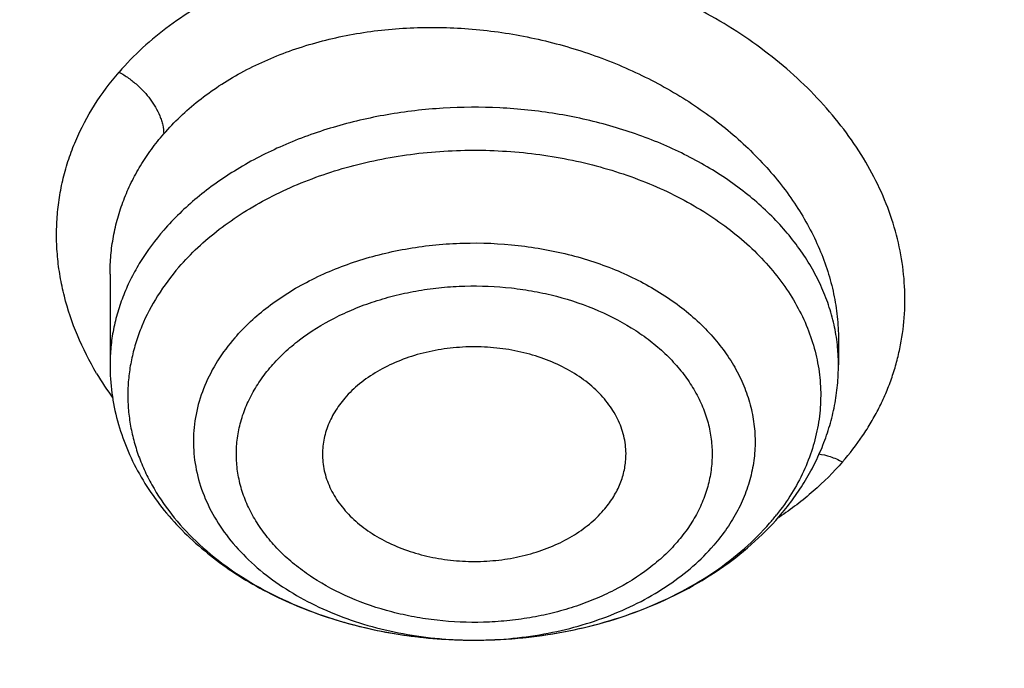
# Model space of a CAD drawing. Units: inches. Extents: x 7.7 to 14.2, y -2.5 to 21.1.
# Drawn here: x 10.1 to 10.3, y 16.2 to 16.3 of the extents above; entities that cross this region are included whole.
import ezdxf

# ---------------------------------------------------------------- set-up
doc = ezdxf.new("R2010")
doc.units = ezdxf.units.IN
doc.header["$LTSCALE"] = 1.21
doc.header["$MEASUREMENT"] = 0
doc.layers.get('0').update_dxf_attribs({"linetype": 'CONTINUOUS'})

msp = doc.modelspace()

# ---------------------------------------------------------------- linework, layer by layer
at = {"color": 7, "linetype": 'CONTINUOUS'}
for p, q in [((10.0947504616, 16.2738995721), (10.0947504616, 16.2562675307)), ((10.2364827358, 16.2612542285), (10.2364827451, 16.2562675307)), ((10.1651137952, 16.2026995587), (10.1652855299, 16.2026988075))]:
    msp.add_line(p, q, dxfattribs=at)
at = {"color": 9, "linetype": 'CONTINUOUS'}
msp.add_line((10.2249773818, 16.2266326452), (10.2248495497, 16.2265471187), dxfattribs=at)
for centre, radius, start, end in [((10.2007562524, 16.2562474583), 0.0357272513, 4.7176394005, 7.9140589616), ((10.2010027351, 16.2562670576), 0.0354799918, 0.0007639926, 4.7188330385), ((10.1486764104, 16.2881956923), 0.0657604764, 210.7256330102, 215.7685812944), ((10.1873912307, 16.2564092146), 0.047248452, 319.0743569398, 321.644447943), ((10.165616809, 16.2800059411), 0.0773076952, 269.62688992, 269.7543572785)]:
    msp.add_arc(centre, radius, start, end, dxfattribs=at)
at = {"color": 7, "linetype": 'CONTINUOUS'}
msp.add_arc((10.165616932, 16.2979712039), 0.0952729703, 269.8006991914, 270.3079107326, dxfattribs=at)
at = {"color": 9, "linetype": 'CONTINUOUS'}
for points, knots in [([(8.9376923585, 16.1303100267), (8.9376923468, 16.1457380797), (8.9384072758, 16.1766154424), (8.9416225624, 16.2228695104), (8.946977513, 16.2690248669), (8.9544662616, 16.3150304914), (8.9640805808, 16.3608372163), (8.9758099755, 16.4063956721), (8.9896417051, 16.4516568987), (9.0055606966, 16.4965722745), (9.0235496103, 16.5410936154), (9.0435889187, 16.5851731728), (9.0656569876, 16.628763746), (9.0897297706, 16.671818512), (9.115781755, 16.7142920669), (9.1533191468, 16.7703874865), (9.205148561, 16.8388335103), (9.2744064275, 16.9174553765), (9.350772901, 16.9926907855), (9.4339161833, 17.0642185454), (9.5234799821, 17.1317377744), (9.619080355, 17.1949633207), (9.7203086313, 17.2536280545), (9.8267323247, 17.3074840227), (9.9378971787, 17.3563031736), (10.0533287566, 17.3998787561), (10.1725345458, 17.438025905), (10.2950058927, 17.4705827661), (10.4202202127, 17.4974110311), (10.5476431618, 17.5183966986), (10.6767309318, 17.5334505552), (10.806932571, 17.5425085442), (10.937692343, 17.5455321841), (11.068452113, 17.5425085401), (11.1986537578, 17.5334505635), (11.3277415102, 17.5183966902), (11.4551645204, 17.497411032), (11.5803786358, 17.4705828086), (11.7028506273, 17.4380257131), (11.8220537405, 17.3998796435), (11.8996127634, 17.3706008213), (11.9376923427, 17.3550548981)], [0, 0, 0, 0, 0.012425403, 0.02486409, 0.0373292462, 0.0498338599, 0.0623906283, 0.0750118702, 0.0877094441, 0.1004946708, 0.1133782682, 0.1263702964, 0.1394801086, 0.1527163085, 0.1660867222, 0.1795983792, 0.2070645442, 0.2351599273, 0.2639113921, 0.2933331515, 0.3234273974, 0.3541850369, 0.3855865665, 0.4176029579, 0.4501965985, 0.4833222056, 0.5169277511, 0.5509553545, 0.5853421663, 0.6200212277, 0.6549223133, 0.6899727634, 0.7250982986, 0.7602238341, 0.795274284, 0.8301753696, 0.8648544312, 0.8992412441, 0.9332688484, 0.9668743127, 1, 1, 1, 1]), ([(9.9755989045, 14.8955000052), (9.9217722473, 14.9174746459), (9.8427996935, 14.9533775703), (9.741570524, 15.0073386413), (9.6690302698, 15.050108759), (9.5995428103, 15.0953445285), (9.5332726806, 15.1429391755), (9.4703802048, 15.1927785806), (9.4110168134, 15.2447437526), (9.3553258377, 15.2987105137), (9.303441901, 15.3545499248), (9.2554906991, 15.4121285184), (9.2115886973, 15.4713085764), (9.171842862, 15.5319483951), (9.1363503987, 15.5939025562), (9.1051984869, 15.6570221966), (9.0784640119, 15.7211552902), (9.0562132931, 15.7861469506), (9.0385018108, 15.8518397644), (9.0253739418, 15.9180741678), (9.0168627179, 15.9846888718), (9.0129896248, 16.0515213379), (9.0137644615, 16.118408296), (9.0191852662, 16.1851862907), (9.0292383328, 16.2516922363), (9.043898308, 16.3177639549), (9.0631283534, 16.3832406823), (9.0868803629, 16.4479635267), (9.1150952131, 16.5117758775), (9.1477030321, 16.5745237663), (9.1846234732, 16.6360561892), (9.2257659854, 16.6962254006), (9.2710300802, 16.7548871909), (9.3203055958, 16.8119011544), (9.3734729592, 16.867130961), (9.430403465, 16.9204446212), (9.4909595611, 16.971714757), (9.5549951511, 17.0208188739), (9.622355915, 17.0676396324), (9.6928796517, 17.1120651161), (9.7663966421, 17.1539890941), (9.8427300345, 17.1933112749), (9.9216962507, 17.2299375501), (10.0031054114, 17.2637802251), (10.0867617798, 17.2947582378), (10.1724642225, 17.3227973626), (10.2600066889, 17.3478303919), (10.3491787015, 17.3697973048), (10.4397658597, 17.3886454173), (10.5315503529, 17.4043295148), (10.6243114845, 17.4168119651), (10.7178262023, 17.4260628128), (10.8118696363, 17.4320598546), (10.9062156403, 17.4347886949), (11.0006373373, 17.4342427811), (11.0949076691, 17.4304234242), (11.1887999368, 17.4233397953), (11.2820883776, 17.4130088919), (11.3745485989, 17.3994555299), (11.4659585279, 17.3827121532), (11.5560974341, 17.3628192307), (11.6447520379, 17.3398233689), (11.7600682909, 17.3052866067), (11.844636524, 17.2746526036), (11.899785781, 17.2521380138)], [0, 0, 0, 0, 0.0335601108, 0.0500020739, 0.0662023026, 0.0821527023, 0.0978472191, 0.1132820348, 0.1284556985, 0.1433692643, 0.1580264138, 0.1724335595, 0.1865999237, 0.200537584, 0.2142614773, 0.2277893537, 0.2411416716, 0.2543414274, 0.2674139151, 0.2803864142, 0.2932878108, 0.3061481589, 0.3189981967, 0.3318688357, 0.3447906419, 0.3577933318, 0.3709053021, 0.3841532092, 0.3975616125, 0.4111526856, 0.4249459997, 0.4389583757, 0.4532038, 0.4676933957, 0.4824354415, 0.4974354296, 0.5126961532, 0.5282178171, 0.5439981653, 0.5600326195, 0.576314425, 0.5928348007, 0.6095830911, 0.6265469177, 0.6437123303, 0.6610639551, 0.6785851426, 0.6962581112, 0.7140640895, 0.7319834562, 0.7499958775, 0.7680804434, 0.7862158019, 0.8043802922, 0.8225520778, 0.8407092778, 0.8588300997, 0.8768929708, 0.8948766716, 0.9127604688, 0.930524253, 0.9481486625, 0.9656152681, 1, 1, 1, 1]), ([(9.6722182936, 15.9234209968), (9.6703022097, 15.9388477587), (9.6675926215, 15.9698240299), (9.6669415418, 16.0164506854), (9.6697115593, 16.0630404627), (9.675895195, 16.1094630996), (9.6854748652, 16.1555930379), (9.6984236165, 16.2013047284), (9.7147051566, 16.2464744321), (9.7342741254, 16.2909802102), (9.7570763282, 16.3347023401), (9.7830489865, 16.3775235639), (9.81212098, 16.4193293429), (9.8442130829, 16.4600080875), (9.879238195, 16.4994513823), (9.9171015732, 16.5375542101), (9.9577010697, 16.5742151795), (10.0009273811, 16.609336755), (10.0466643124, 16.6428254895), (10.0947890597, 16.6745922559), (10.1451725133, 16.7045524767), (10.1976795763, 16.7326263458), (10.2521695186, 16.7587390464), (10.3084962948, 16.7828209448), (10.3665090847, 16.8048078233), (10.4260520726, 16.8246409021), (10.4869671934, 16.8422676004), (10.5700961698, 16.8628386624), (10.6549677468, 16.8787032058), (10.7410231483, 16.889855624), (10.8281252462, 16.8978751606), (10.8938510943, 16.9002790383), (10.9376923427, 16.9002790383)], [0, 0, 0, 0, 0.0259908737, 0.051933759, 0.0778981978, 0.1039533291, 0.1301666083, 0.1566026023, 0.1833219084, 0.2103802341, 0.2378276582, 0.2657080811, 0.2940588574, 0.3229105959, 0.3522871047, 0.382205459, 0.4126761645, 0.4437033971, 0.4752852965, 0.5074142983, 0.5400774915, 0.5732569906, 0.6069303151, 0.6410707706, 0.6756478279, 0.7106274979, 0.7459727011, 0.7816436306, 0.8537789875, 0.8901662829, 0.9266998815, 1, 1, 1, 1]), ([(9.6739347246, 15.9096015364), (9.6720212382, 15.9250073747), (9.6693153222, 15.9559416324), (9.6686651215, 16.0025050477), (9.6714313779, 16.049031635), (9.6776066229, 16.0953913087), (9.6871732965, 16.1414586809), (9.7001044818, 16.1871083727), (9.7163639358, 16.232216813), (9.7359063599, 16.2766622281), (9.7586776329, 16.3203250581), (9.7846150614, 16.3630882039), (9.8136476218, 16.4048372822), (9.8456961955, 16.4454608549), (9.8806738005, 16.4848506533), (9.9184858222, 16.5229018029), (9.9590302514, 16.5595130497), (10.0021979329, 16.5945869905), (10.0478728293, 16.6280303049), (10.0959323033, 16.6597539868), (10.1462474201, 16.6896735732), (10.1986832663, 16.7177093664), (10.2530993026, 16.7437866511), (10.3093496815, 16.7678358878), (10.3672837875, 16.7897929461), (10.4267460162, 16.8095991259), (10.4875785169, 16.8272019176), (10.5705947444, 16.8477450796), (10.655351209, 16.8635881064), (10.7412898926, 16.8747253989), (10.8282738531, 16.8827340588), (10.8939105566, 16.8851346763), (10.9376923427, 16.8851346763)], [0, 0, 0, 0, 0.0259908739, 0.0519337594, 0.0778981984, 0.1039533297, 0.1301666089, 0.1566026027, 0.1833219087, 0.2103802342, 0.2378276581, 0.2657080808, 0.2940588569, 0.3229105952, 0.3522871038, 0.3822054578, 0.4126761632, 0.4437033957, 0.4752852949, 0.5074142966, 0.5400774897, 0.5732569888, 0.6069303133, 0.6410707689, 0.6756478262, 0.7106274964, 0.7459726997, 0.7816436294, 0.8537789866, 0.8901662822, 0.926699881, 1, 1, 1, 1]), ([(10.2946884293, 15.7305100995), (10.2906590367, 15.7378013767), (10.2830864793, 15.7525326231), (10.2731861471, 15.7751521478), (10.2648468052, 15.7980879005), (10.2580892323, 15.8212847703), (10.2529297273, 15.8446881746), (10.2493809477, 15.8682425629), (10.2474515967, 15.8918919992), (10.2471464327, 15.9155802161), (10.2484662228, 15.9392508231), (10.251407704, 15.9628474857), (10.2559636383, 15.9863141133), (10.262122862, 16.0095950294), (10.2698703504, 16.032635131), (10.279187296, 16.0553800308), (10.2900511957, 16.0777761822), (10.3024359085, 16.0997710087), (10.3163117797, 16.1213129966), (10.3316457313, 16.1423517895), (10.3484013508, 16.1628382801), (10.3665389773, 16.182724699), (10.3860157948, 16.2019647055), (10.4067858849, 16.2205134903), (10.4288004223, 16.2383278913), (10.4520075062, 16.255366318), (10.4763533208, 16.2715894803), (10.5104988709, 16.2922293941), (10.5464581306, 16.3109102206), (10.5839375949, 16.3275990343), (10.6229888977, 16.3431742081), (10.6531093428, 16.3532049952), (10.6735051057, 16.3591788063)], [0, 0, 0, 0, 0.0293860044, 0.0583846273, 0.0870429414, 0.1154129631, 0.1435510499, 0.1715171596, 0.1993739853, 0.2271859881, 0.255018362, 0.2829359671, 0.3110022781, 0.339278387, 0.3678220964, 0.3966871308, 0.4259224835, 0.4555719029, 0.4856735314, 0.5162596765, 0.5473567011, 0.5789850177, 0.6111591674, 0.6438879651, 0.6771747108, 0.7110174378, 0.7454091831, 0.7803382848, 0.8517247453, 0.888153553, 0.9250317936, 1, 1, 1, 1]), ([(10.2372639692, 16.2373808852), (10.2386681133, 16.2389908309), (10.2406190684, 16.2415234569), (10.2428865976, 16.2450921237), (10.2443892767, 16.247830173), (10.2456941153, 16.250638309), (10.246805625, 16.2535057577), (10.2477250879, 16.256424548), (10.2486898537, 16.260372847), (10.2494067255, 16.2654192329), (10.2494746279, 16.2715638653), (10.248745493, 16.2777388619), (10.2472218406, 16.2838823037), (10.2449135676, 16.2899312039), (10.2418532074, 16.2958280471), (10.2380770268, 16.3015195112), (10.2320653243, 16.3088588797), (10.2248439134, 16.3154744248), (10.2166875233, 16.3212272379), (10.2100181958, 16.3251615212), (10.2029410169, 16.3286218166), (10.1955188686, 16.3315723179), (10.1878225982, 16.333987368), (10.1799247864, 16.3358474685), (10.1718984606, 16.3371329808), (10.1638184317, 16.33782644), (10.1557615837, 16.3379210138), (10.1478049046, 16.3374134044), (10.1400246978, 16.3363086495), (10.1324959488, 16.3346146394), (10.1252900214, 16.332350815), (10.1184751488, 16.3295396647), (10.1121199904, 16.3262019363), (10.1062894873, 16.3223659451), (10.1010458306, 16.3180674657), (10.0979356313, 16.3148735383), (10.0965080511, 16.3132115966)], [0, 0, 0, 0, 0.0280150621, 0.0417899869, 0.0554248403, 0.068942213, 0.0823684836, 0.0957276031, 0.1090444147, 0.1356387386, 0.1623639846, 0.1894121291, 0.2169601844, 0.2451596324, 0.2741204141, 0.3039113523, 0.3345658688, 0.3983745666, 0.4315171843, 0.4653608022, 0.499803143, 0.5347285486, 0.5700048073, 0.6054910536, 0.6410424634, 0.6765105847, 0.7117476284, 0.7466105575, 0.7809664451, 0.8146954855, 0.8476997101, 0.8799015825, 0.9112428735, 0.9416960785, 0.971268216, 1, 1, 1, 1]), ([(10.1051932846, 16.3011786098), (10.1062093739, 16.3023514957), (10.1083827788, 16.3046234761), (10.1119867714, 16.3077458775), (10.1159447859, 16.3105993665), (10.1217192722, 16.314058417), (10.1296931646, 16.3175916034), (10.1400613945, 16.3204608168), (10.1510694935, 16.3219455944), (10.1624292897, 16.3220184254), (10.1738509295, 16.3206858494), (10.185045754, 16.3179883418), (10.1957337317, 16.3139974676), (10.2056487198, 16.30881444), (10.2145434624, 16.3025655737), (10.2221922577, 16.29540374), (10.2274237534, 16.2887361588), (10.2307689792, 16.2831246921), (10.2328268535, 16.2788550941), (10.2344457754, 16.2745060596), (10.235613588, 16.2701054442), (10.2363208198, 16.2656830493), (10.2364817234, 16.2627233244), (10.2364827161, 16.2612542274)], [0, 0, 0, 0, 0.0278085167, 0.0562409687, 0.0853396002, 0.1151320835, 0.1767448783, 0.2409441821, 0.3073009284, 0.3752188631, 0.4439916676, 0.5128624986, 0.5810762114, 0.6479286243, 0.7128144835, 0.7752768549, 0.8350608706, 0.8639633979, 0.8922196474, 0.9198764826, 0.9469998971, 0.9736736123, 1, 1, 1, 1]), ([(10.0921471412, 16.2545968533), (10.0907355494, 16.2569762041), (10.0882620822, 16.261849135), (10.0860946706, 16.2682775454), (10.0849948112, 16.2734553381), (10.0844870162, 16.2773232497), (10.0842937196, 16.2811856), (10.0844161238, 16.2850275557), (10.0848542236, 16.288834053), (10.0856066163, 16.2925901142), (10.0866710242, 16.2962811046), (10.0885082639, 16.3011156281), (10.0915850593, 16.3069452125), (10.0947574131, 16.3111913653), (10.0965080511, 16.3132115966)], [0, 0, 0, 0, 0.1316855063, 0.259166683, 0.3216402395, 0.3834174327, 0.4446524548, 0.5055129371, 0.5661759839, 0.6268239528, 0.6876406703, 0.7488066943, 0.8727581091, 1, 1, 1, 1]), ([(10.0965085204, 16.3132136219), (10.097148187, 16.3128628131), (10.0983602995, 16.3120971126), (10.0999840487, 16.3107962218), (10.1013786751, 16.3094225075), (10.1025832639, 16.3079739691), (10.1036224407, 16.306416221), (10.1043317055, 16.3050031675), (10.1047633021, 16.3038217709), (10.1050801453, 16.302657712), (10.1051932072, 16.3017635023), (10.1051928733, 16.3011787909)], [0, 0, 0, 0, 0.1416179024, 0.2775251312, 0.4031600564, 0.5209796344, 0.6426358273, 0.765925165, 0.8268237607, 0.8864973586, 1, 1, 1, 1]), ([(10.2361432269, 16.2611666574), (10.2359624719, 16.2624676494), (10.2354543057, 16.2650687655), (10.2342699841, 16.2688954398), (10.2326676267, 16.2726438708), (10.2306578254, 16.2762905233), (10.228253219, 16.2798137231), (10.2244915908, 16.2843784637), (10.2188459884, 16.2896546836), (10.2108961544, 16.2950771634), (10.2018680667, 16.299559608), (10.1919782813, 16.302998671), (10.1814613066, 16.3053158001), (10.1705672931, 16.3064571949), (10.1595554011, 16.3063962408), (10.1486878722, 16.3051343995), (10.1382229123, 16.302700927), (10.1284105768, 16.2991528114), (10.1208806947, 16.2952882973), (10.1154154607, 16.2917076569), (10.1104883532, 16.2879356179), (10.1071686964, 16.2847293115), (10.1051932846, 16.2824498969)], [0, 0, 0, 0, 0.0250011668, 0.0503293639, 0.0761119147, 0.1024588418, 0.1294600886, 0.157184007, 0.2149161657, 0.2758287082, 0.3397380116, 0.4062143038, 0.4746408768, 0.5442707048, 0.614281064, 0.6838258302, 0.7520875361, 0.8183298034, 0.8819521601, 0.9126642626, 0.9425874954, 1, 1, 1, 1]), ([(10.0947499747, 16.273925833), (10.094750759, 16.2751556835), (10.0948628315, 16.2776117203), (10.0953651801, 16.2812609435), (10.0962001902, 16.2848470181), (10.0973633891, 16.2883522082), (10.0988498476, 16.2917593274), (10.1006519781, 16.2950520356), (10.1027611634, 16.298213945), (10.1043521466, 16.3002087077), (10.1051928731, 16.3011787908)], [0, 0, 0, 0, 0.1237401469, 0.2469689721, 0.3701308041, 0.4936740377, 0.6180365867, 0.7436325656, 0.8708420011, 1, 1, 1, 1]), ([(10.1081429186, 16.2752662318), (10.109300047, 16.2766014346), (10.111804931, 16.2791910073), (10.1160005823, 16.2827359905), (10.1206597479, 16.2859764184), (10.1275184847, 16.2899007544), (10.1350358207, 16.2930268552), (10.1429944026, 16.2953403666), (10.1513653396, 16.2971281893), (10.1621468274, 16.2982588119), (10.1751398449, 16.2978462984), (10.1877855848, 16.2956876777), (10.1977685964, 16.292457885), (10.2051461511, 16.2890614914), (10.2102502716, 16.2861790861), (10.2149381314, 16.2829602134), (10.219166093, 16.2794340163), (10.2228941869, 16.2756325852), (10.2260868146, 16.2715904878), (10.2287128698, 16.2673446969), (10.2307460584, 16.262934505), (10.232165318, 16.2584014728), (10.232955415, 16.2537892452), (10.2331076286, 16.2491430779), (10.2326202345, 16.2445089917), (10.2314987242, 16.2399327494), (10.2297551385, 16.2354587677), (10.2274083927, 16.2311299736), (10.2254880792, 16.2284114404), (10.2244422895, 16.2270896775)], [0, 0, 0, 0, 0.0294712583, 0.059966503, 0.0914868736, 0.1239980393, 0.191642432, 0.2266147831, 0.2621596813, 0.3343067239, 0.4068153106, 0.4783363197, 0.5476154096, 0.5811078367, 0.6136824358, 0.6452699167, 0.6758331138, 0.7053713924, 0.7339244932, 0.761575213, 0.7884500782, 0.8147170319, 0.8405792856, 0.8662650516, 0.8920138731, 0.9180611431, 0.9446237599, 0.9718863355, 1, 1, 1, 1]), ([(10.1051932846, 16.2824498969), (10.1035378654, 16.2805397196), (10.1012863769, 16.2775128916), (10.0988566279, 16.2731943309), (10.0973683712, 16.2699078524), (10.0962030942, 16.2665559777), (10.0953664004, 16.2631542349), (10.0948626989, 16.2597194947), (10.0947504747, 16.2574158723), (10.0947504799, 16.2562675307)], [0, 0, 0, 0, 0.2633891569, 0.3908574105, 0.5158614645, 0.6387971722, 0.760120692, 0.8803408001, 1, 1, 1, 1]), ([(10.1190279431, 16.2615224732), (10.1209592724, 16.26375095), (10.1243001148, 16.2668287954), (10.1293257339, 16.2703013691), (10.1349779329, 16.2735068347), (10.1427956189, 16.2767111027), (10.1528990129, 16.2791631757), (10.1634787037, 16.2801879377), (10.1741365307, 16.2797478749), (10.1828234689, 16.2781608693), (10.1894492357, 16.2761713039), (10.1956366814, 16.2737838306), (10.2013736913, 16.2707488001), (10.206465797, 16.2670886405), (10.2098378558, 16.2641346725), (10.2127861686, 16.2609591278), (10.2152820298, 16.2575913953), (10.2173002186, 16.2540631948), (10.2188197999, 16.2504081516), (10.2198244032, 16.2466618342), (10.2203028254, 16.2428615108), (10.2202495798, 16.2390456502), (10.2196653007, 16.2352530668), (10.2185566265, 16.2315221127), (10.2169358217, 16.2278895382), (10.2148205035, 16.2243911298), (10.2131233749, 16.2222067137), (10.2122052321, 16.2211472749)], [0, 0, 0, 0, 0.0599840685, 0.0915728811, 0.1241645507, 0.1919902196, 0.2626412414, 0.334926486, 0.4074904367, 0.4789504182, 0.513885001, 0.5480836968, 0.6137642718, 0.6451473726, 0.6754882096, 0.7047961444, 0.7331233863, 0.7605673593, 0.7872706427, 0.8134174393, 0.8392257783, 0.8649354735, 0.8907927714, 0.9170344881, 0.9438720692, 0.9714834, 1, 1, 1, 1]), ([(10.1261489452, 16.2559906889), (10.1269487589, 16.2569227118), (10.1286906327, 16.258725445), (10.132654073, 16.2620583362), (10.1372242707, 16.264886058), (10.1422210363, 16.2671885808), (10.1462485044, 16.26867251), (10.1504602949, 16.269871093), (10.1548177213, 16.2707706701), (10.1592787951, 16.2713640093), (10.1653051232, 16.2717412636), (10.1713548839, 16.2714903385), (10.1772949001, 16.2706142478), (10.1830160251, 16.2693478034), (10.1897585587, 16.2670584614), (10.1959079662, 16.2638070885), (10.2002214827, 16.2607051287), (10.2030779416, 16.2582026069), (10.2055763215, 16.2555129361), (10.207690855, 16.2526599079), (10.209400112, 16.2496706942), (10.2106881225, 16.2465746156), (10.2115389172, 16.2434007292), (10.2119411766, 16.240180866), (10.2118943773, 16.2369484708), (10.2114014533, 16.2337356642), (10.2104674545, 16.2305741361), (10.2090996261, 16.2274950293), (10.2073086061, 16.2245301051), (10.2058670365, 16.2226810551), (10.2050842616, 16.2217867855)], [0, 0, 0, 0, 0.0294844225, 0.0600325169, 0.1241602748, 0.1576818453, 0.1920305057, 0.2270874453, 0.2627144818, 0.298752361, 0.33503306, 0.4075852441, 0.4435543393, 0.4790812294, 0.5481517441, 0.6138234688, 0.6452000075, 0.6755360408, 0.7048408396, 0.7331638626, 0.7606031671, 0.7873028216, 0.813445047, 0.8392482192, 0.8649541768, 0.8908062543, 0.9170386086, 0.9438637421, 0.9714684, 1, 1, 1, 1]), ([(10.1190279746, 16.2615224335), (10.1178013015, 16.2601069835), (10.1155923739, 16.2571560392), (10.1130741821, 16.2523432804), (10.111474336, 16.2473246232), (10.1108289244, 16.2421923382), (10.1111526744, 16.2370435521), (10.1124380836, 16.231976704), (10.1146562734, 16.2270854406), (10.1177612047, 16.2224556041), (10.121693261, 16.218164977), (10.1263811203, 16.2142840791), (10.1317426017, 16.2108763839), (10.1376847843, 16.207998006), (10.144106992, 16.2056964613), (10.1532192411, 16.2034338281), (10.1603442926, 16.2027309419), (10.1651133849, 16.2026998851)], [0, 0, 0, 0, 0.0588936914, 0.1153732582, 0.1700277158, 0.2236318678, 0.2770823503, 0.3312934983, 0.3870915149, 0.4451309365, 0.5058487366, 0.5694539818, 0.6359418074, 0.7051205011, 0.7766434778, 0.8500418889, 1, 1, 1, 1]), ([(10.2050842616, 16.2217867855), (10.2042844478, 16.2208547626), (10.202542574, 16.2190520293), (10.1985791338, 16.2157191381), (10.194008936, 16.2128914163), (10.1890121704, 16.2105888935), (10.1849847023, 16.2091049644), (10.1807729118, 16.2079063814), (10.1764154854, 16.2070068043), (10.1719544116, 16.206413465), (10.1659280835, 16.2060362108), (10.1598783228, 16.2062871359), (10.1539383067, 16.2071632266), (10.1482171816, 16.208429671), (10.141474648, 16.2107190129), (10.1353252405, 16.2139703858), (10.131011724, 16.2170723456), (10.1281552651, 16.2195748674), (10.1256568852, 16.2222645382), (10.1235423517, 16.2251175665), (10.1218330947, 16.2281067802), (10.1205450842, 16.2312028588), (10.1196942895, 16.2343767451), (10.1192920301, 16.2375966083), (10.1193388294, 16.2408290035), (10.1198317535, 16.2440418101), (10.1207657522, 16.2472033382), (10.1221335807, 16.2502824451), (10.1239246006, 16.2532473692), (10.1253661702, 16.2550964193), (10.1261489452, 16.2559906889)], [0, 0, 0, 0, 0.0294844225, 0.0600325169, 0.1241602748, 0.1576818453, 0.1920305057, 0.2270874453, 0.2627144818, 0.298752361, 0.33503306, 0.4075852441, 0.4435543393, 0.4790812294, 0.5481517441, 0.6138234688, 0.6452000075, 0.6755360408, 0.7048408396, 0.7331638626, 0.7606031671, 0.7873028216, 0.813445047, 0.8392482192, 0.8649541768, 0.8908062543, 0.9170386086, 0.9438637421, 0.9714684, 1, 1, 1, 1]), ([(10.2326509253, 16.238928802), (10.2334027124, 16.2388311762), (10.2349957699, 16.2384440829), (10.2364953759, 16.2377896643), (10.2372643936, 16.2373825659)], [0, 0, 0, 0, 0.4655988493, 1, 1, 1, 1]), ([(10.2372639692, 16.2373808852), (10.2355070947, 16.2353579636), (10.2316322294, 16.231492767), (10.2272813021, 16.2281778303), (10.2249773818, 16.2266326452)], [0, 0, 0, 0, 0.4913109179, 1, 1, 1, 1]), ([(10.1652853707, 16.2026989564), (10.1699317726, 16.2026790359), (10.1768843972, 16.2032729142), (10.185815312, 16.205321352), (10.192148469, 16.2074378709), (10.1980495782, 16.2101093551), (10.2034242158, 16.2132942566), (10.2081834328, 16.2169413244), (10.2109563638, 16.2197062045), (10.2122052636, 16.2211472873)], [0, 0, 0, 0, 0.2686794118, 0.4005199811, 0.5292765942, 0.6541180645, 0.7744039267, 0.8897309435, 1, 1, 1, 1])]:
    msp.add_open_spline(points, degree=3, knots=knots, dxfattribs=at)
at = {"color": 7, "linetype": 'CONTINUOUS'}
for points, knots in [([(9.0611783656, 16.1417834031), (9.0622266737, 16.1559081612), (9.0649637556, 16.1841520494), (9.0709730762, 16.2263576648), (9.0788842927, 16.2684062986), (9.0886890482, 16.3102538274), (9.1003772105, 16.3518577893), (9.1139367427, 16.3931755939), (9.1293535932, 16.434165116), (9.1466118156, 16.4747845605), (9.1656936982, 16.5149925654), (9.1865795131, 16.5547480399), (9.2092481607, 16.5940111086), (9.2419857361, 16.6459168583), (9.2873369767, 16.7093802723), (9.3377607526, 16.7699925461), (9.3812657993, 16.8170431857), (9.4156633836, 16.8517726781), (9.4516092101, 16.885707552), (9.5018274547, 16.9300918941), (9.5683347092, 16.9833714987), (9.6532561615, 17.0432347158), (9.7433915725, 17.0991437791), (9.8383724875, 17.1508717767), (9.9378138937, 17.1982112624), (10.0413121355, 17.2409713325), (10.1484473566, 17.2789796962), (10.2587849172, 17.3120830305), (10.3718772377, 17.3401476026), (10.4872654702, 17.3630601626), (10.6044814838, 17.3807279699), (10.7230496442, 17.3930796957), (10.8424888336, 17.4000653261), (10.9623143663, 17.4016565954), (11.0820399788, 17.3978471363), (11.201179824, 17.3886522399), (11.3192504218, 17.374109245), (11.4357727479, 17.3542768099), (11.5502737452, 17.3292353095), (11.6622897851, 17.299085509), (11.7713628689, 17.2639506904), (11.8423649384, 17.2370927207), (11.8772404983, 17.222854833)], [0, 0, 0, 0, 0.0123875253, 0.0248080213, 0.0372736279, 0.0497961673, 0.0623870718, 0.0750573146, 0.0878173449, 0.1006770302, 0.1136456111, 0.1267316583, 0.1399430425, 0.1532869126, 0.1803922149, 0.2080948197, 0.2221821199, 0.2364290395, 0.2508375014, 0.2654087213, 0.2950371926, 0.3253145849, 0.3562271386, 0.3877519066, 0.4198575624, 0.4525052571, 0.4856494243, 0.5192386207, 0.553216307, 0.5875216501, 0.6220902764, 0.6568550386, 0.6917467483, 0.7266949142, 0.7616284723, 0.7964764986, 0.8311689581, 0.8656374012, 0.899815742, 0.9336409628, 0.9670538029, 1, 1, 1, 1]), ([(12.7998970474, 16.0779727189), (12.7998970382, 16.099522765), (12.7983968383, 16.1426895272), (12.7916542688, 16.2072436581), (12.780435594, 16.2714852943), (12.764769066, 16.3352537826), (12.7446939965, 16.3983952025), (12.7202605224, 16.4607561737), (12.6915293584, 16.522186027), (12.6585715329, 16.5825366537), (12.6214681283, 16.6416629408), (12.5803100163, 16.6994230129), (12.5351976002, 16.755678506), (12.4862405602, 16.8102948241), (12.433557591, 16.8631413999), (12.3772761357, 16.9140919528), (12.3175321049, 16.9630247533), (12.2544695756, 17.009822887), (12.1882404765, 17.0543745134), (12.1190042494, 17.0965731272), (12.0469274891, 17.1363178085), (11.9721835659, 17.1735134645), (11.8949522248, 17.2080710642), (11.815419169, 17.2399078574), (11.7337756218, 17.2689475787), (11.6502178749, 17.2951206372), (11.5649468227, 17.3183642906), (11.4781674823, 17.3386228023), (11.3900885046, 17.3558475816), (11.3009216704, 17.369997305), (11.2108813853, 17.381038019), (11.1201841614, 17.3889432275), (11.0290480946, 17.3936939564), (10.9376923417, 17.3952788011), (10.8463365888, 17.3936939563), (10.7552005219, 17.3889432274), (10.6645032981, 17.3810380188), (10.5744630131, 17.3699973047), (10.485296179, 17.3558475813), (10.3972172013, 17.338622802), (10.3104378612, 17.3183642902), (10.225166809, 17.2951206368), (10.1416090623, 17.2689475782), (10.0599655153, 17.239907857), (9.9804324596, 17.2080710637), (9.9032011188, 17.1735134641), (9.8284571957, 17.1363178082), (9.7563804356, 17.0965731269), (9.6871442086, 17.0543745132), (9.6209151096, 17.0098228868), (9.5578525804, 16.9630247532), (9.4981085497, 16.9140919527), (9.4418270944, 16.8631413999), (9.3891441252, 16.8102948241), (9.3401870853, 16.755678506), (9.2950746692, 16.6994230129), (9.2539165572, 16.6416629408), (9.2168131526, 16.5825366537), (9.1838553271, 16.522186027), (9.1551241631, 16.4607561737), (9.1306906889, 16.3983952024), (9.1106156195, 16.3352537825), (9.0949490915, 16.2714852942), (9.0837304167, 16.2072436579), (9.0769878471, 16.1426895271), (9.0754876472, 16.0995227649), (9.0754876381, 16.0779727189)], [0, 0, 0, 0, 0.0128533043, 0.0257374611, 0.0386828098, 0.0517186741, 0.0648729145, 0.0781715266, 0.0916383003, 0.1052945625, 0.1191589827, 0.1332474401, 0.1475729677, 0.1621457383, 0.1769730905, 0.1920596073, 0.2074072075, 0.2230152575, 0.2388807139, 0.2549982574, 0.2713604375, 0.2879578348, 0.3047792026, 0.3218116189, 0.3390406454, 0.3564504675, 0.3740240396, 0.3917432377, 0.4095889921, 0.4275414257, 0.4455800017, 0.4636836472, 0.4818308898, 0.5000000002, 0.5181691107, 0.5363163533, 0.5544199986, 0.5724585747, 0.5904110084, 0.6082567625, 0.6259759608, 0.6435495328, 0.6609593548, 0.6781883815, 0.6952207977, 0.7120421653, 0.7286395627, 0.7450017427, 0.7611192861, 0.7769847426, 0.7925927925, 0.8079403927, 0.8230269095, 0.8378542617, 0.8524270323, 0.8667525599, 0.8808410173, 0.8947054375, 0.9083616997, 0.9218284734, 0.9351270855, 0.948281326, 0.9613171902, 0.9742625389, 0.9871466958, 1, 1, 1, 1]), ([(10.8400685692, 14.8120829214), (10.782179199, 14.8143461631), (10.6955632763, 14.820755636), (10.5810332101, 14.835355944), (10.4961315947, 14.8492627195), (10.4123027808, 14.8661090229), (10.3297475409, 14.8858543773), (10.2486667197, 14.9084509437), (10.1692567399, 14.9338441023), (10.0917101921, 14.9619724613), (10.0162150903, 14.9927680481), (9.9429544964, 15.0261564708), (9.8721060649, 15.0620571075), (9.8038416284, 15.1003833077), (9.738326793, 15.1410426062), (9.6757205537, 15.183936949), (9.6161749307, 15.2289629327), (9.559834626, 15.2760120491), (9.5068366993, 15.3249709371), (9.4573102642, 15.375721636), (9.4113762028, 15.4281418413), (9.3691468959, 15.4821051583), (9.3307259646, 15.5374813544), (9.2962080199, 15.5941366087), (9.2656784143, 15.6519337639), (9.2392129909, 15.7107325843), (9.2168778297, 15.7703900298), (9.1987289877, 15.8307605536), (9.184812244, 15.8916964377), (9.1751628634, 15.9530481726), (9.1698053886, 16.0146648849), (9.1687534803, 16.0763948091), (9.1720098235, 16.1380857925), (9.1795661082, 16.1995858159), (9.1914030879, 16.2607435092), (9.2074907088, 16.321408641), (9.2277882962, 16.3814325687), (9.2522447804, 16.4406686414), (9.2807989455, 16.4989725552), (9.3133796861, 16.5562026687), (9.3499062614, 16.6122202879), (9.3902885488, 16.6668899318), (9.4344272944, 16.7200795843), (9.4822143619, 16.7716609458), (9.5335329865, 16.8215096835), (9.5882580383, 16.8695056844), (9.6462562998, 16.91553331), (9.7073867608, 16.9594816516), (9.771500932, 17.0012447829), (9.8384431797, 17.0407220086), (9.9080510793, 17.0778181055), (9.9801557913, 17.112443555), (10.0545824511, 17.1445147631), (10.1311505931, 17.1739542737), (10.2096745276, 17.2006909513), (10.2899639835, 17.2246601968), (10.3718238099, 17.2458039692), (10.4550573018, 17.2640714671), (10.5678708014, 17.2845837784), (10.6822813754, 17.2990935066), (10.7976324724, 17.3075976183), (10.9136592155, 17.3120836322), (11.0008636118, 17.3108964817), (11.0588817435, 17.30807833)], [0, 0, 0, 0, 0.03620941, 0.0542254817, 0.0721522037, 0.0899689893, 0.1076559081, 0.1251938757, 0.1425647802, 0.1597516304, 0.1767387009, 0.1935116811, 0.2100578264, 0.2263661107, 0.2424273815, 0.2582345137, 0.2737825626, 0.2890689129, 0.3040934213, 0.3188585472, 0.3333694681, 0.3476341723, 0.3616635211, 0.3754712739, 0.3890740648, 0.4024913241, 0.4157451351, 0.4288600211, 0.4418626601, 0.4547815274, 0.4676464744, 0.4804882543, 0.4933380116, 0.5062267559, 0.5191848406, 0.5322414692, 0.5454242461, 0.5587587866, 0.5722683966, 0.585973824, 0.5998930818, 0.6140413389, 0.6284308714, 0.6430710646, 0.6579684582, 0.6731268257, 0.688547279, 0.7042283923, 0.72016634, 0.7363550428, 0.7527863186, 0.7694500371, 0.7863342737, 0.8034254633, 0.8207085524, 0.8381671494, 0.8557836716, 0.8735394904, 0.8914150745, 0.9274380903, 0.9455488483, 0.9636950001, 1, 1, 1, 1]), ([(9.1858610378, 16.1743020485), (9.188234791, 16.1934132652), (9.1942506099, 16.2316096198), (9.2069941319, 16.288404956), (9.223453396, 16.34472842), (9.2435931018, 16.4004563997), (9.2673705829, 16.4554705101), (9.2947352458, 16.5096526221), (9.3256288329, 16.5628865416), (9.3599854332, 16.6150578436), (9.397731794, 16.6660543947), (9.4387867888, 16.7157659924), (9.4830641555, 16.7640869033), (9.5467816301, 16.8270271637), (9.6161343789, 16.8862108823), (9.6903805806, 16.9414111247), (9.7492086308, 16.9812765912), (9.8105894402, 17.0191752163), (9.8743936295, 17.055027252), (9.9404833255, 17.0887546561), (10.0087166214, 17.1202847337), (10.078946762, 17.1495493471), (10.1510227318, 17.1764853128), (10.2247896638, 17.2010345012), (10.3000885679, 17.2231438384), (10.3767590495, 17.2427659463), (10.4808956957, 17.2656218895), (10.5867623194, 17.2832394414), (10.6938072706, 17.2956141471), (10.8018994369, 17.3045010431), (10.9376922206, 17.3089430707), (11.0734850057, 17.3045010563), (11.1815771759, 17.2956141707), (11.2886221344, 17.2832394748), (11.3944887661, 17.265621932), (11.49862542, 17.2427659976), (11.5752959064, 17.2231438964), (11.6505948157, 17.2010345656), (11.7243617546, 17.1764853831), (11.7964377337, 17.149549422), (11.8666678836, 17.1202848128), (11.9349011859, 17.0887547405), (12.0009908848, 17.0550273435), (12.0647950751, 17.0191753163), (12.1261758868, 16.9812766997), (12.1850039416, 16.9414112405), (12.2592501543, 16.8862110045), (12.3286029168, 16.8270272899), (12.3923204064, 16.7640870316), (12.4365977845, 16.7157661212), (12.4776527901, 16.666054524), (12.5153991611, 16.6150579739), (12.549755771, 16.5628866732), (12.5806493678, 16.5096527545), (12.6080140407, 16.4554706419), (12.6317915323, 16.4004565292), (12.6519312474, 16.3447285482), (12.6683905199, 16.2884050853), (12.6811340501, 16.2316097533), (12.6871498738, 16.1934134015), (12.6895236305, 16.1743021863)], [0, 0, 0, 0, 0.0127560937, 0.0255910023, 0.0385302051, 0.0515976668, 0.0648155499, 0.0782039762, 0.0917808513, 0.1055617413, 0.1195598006, 0.1337857455, 0.1482478641, 0.1629520579, 0.1930905722, 0.2085336531, 0.224220147, 0.2401453351, 0.2563027091, 0.2726840942, 0.2892797691, 0.3060785891, 0.3230681056, 0.340234682, 0.3575636104, 0.3750392259, 0.3926450184, 0.4281725002, 0.4460629544, 0.4640112719, 0.4999999883, 0.535988705, 0.5539370231, 0.5718274784, 0.6073549625, 0.6249607559, 0.642436372, 0.6597653009, 0.6769318783, 0.6939213964, 0.7107202185, 0.7273158943, 0.7436972788, 0.7598546521, 0.7757798393, 0.7914663331, 0.8069094148, 0.8370479317, 0.8517521273, 0.8662142476, 0.8804401939, 0.8944382544, 0.9082191452, 0.9217960211, 0.9351844486, 0.948402333, 0.9614697964, 0.9744089991, 0.9872439069, 1, 1, 1, 1]), ([(10.2262118349, 17.2008698256), (10.1707427947, 17.1832165232), (10.089072765, 17.1535257004), (9.9838383805, 17.107315094), (9.9081055856, 17.069969987), (9.8352894362, 17.0298269932), (9.7655932051, 16.9869979158), (9.699214808, 16.9416032447), (9.6363433772, 16.893771568), (9.5867888239, 16.8517955321), (9.5490983164, 16.8171180802), (9.5130663183, 16.7820731219), (9.4704951034, 16.7370226029), (9.4233277987, 16.6808462607), (9.3804515582, 16.6229641765), (9.3419906108, 16.56354034), (9.3080558141, 16.502742209), (9.2787458212, 16.4407418778), (9.2541462997, 16.3777153144), (9.2343296431, 16.3138420577), (9.2193545445, 16.2493047271), (9.209265596, 16.1842884871), (9.2040929763, 16.1189804219), (9.2038522233, 16.0535687695), (9.2085440061, 15.988242376), (9.2181544566, 15.9231890772), (9.2326540219, 15.8585980427), (9.2487332611, 15.8054528249), (9.2639554183, 15.763388594), (9.2765927247, 15.7319759177), (9.2904086079, 15.7008131803), (9.3104632988, 15.6594700082), (9.3384783364, 15.6085020754), (9.3700289136, 15.5590780558), (9.3974428909, 15.5203065343), (9.4265651201, 15.4817230616), (9.4498354446, 15.4536769244), (9.4659477779, 15.4353715801)], [0, 0, 0, 0, 0.0748591305, 0.1115782729, 0.1477717874, 0.1834104468, 0.218470082, 0.2529320423, 0.28678365, 0.3200186416, 0.3364063539, 0.3526407246, 0.3846514187, 0.4160691971, 0.4469171963, 0.4772264963, 0.5070361289, 0.5363929207, 0.5653511419, 0.5939719344, 0.6223225101, 0.6504751177, 0.6785057994, 0.7064929785, 0.7345159367, 0.7626532496, 0.7909812561, 0.8195726327, 0.8339907494, 0.848499629, 0.8631067924, 0.8778193429, 0.9075826027, 0.9378413003, 0.9531710764, 0.9686389644, 1, 1, 1, 1]), ([(9.8072184771, 15.5804034645), (9.794138444, 15.5974354518), (9.7694798194, 15.6321149582), (9.7422524768, 15.6775036437), (9.7230320075, 15.7144830726), (9.7099536325, 15.7424004049), (9.6981579883, 15.7706027446), (9.6876572104, 15.7990609706), (9.678462581, 15.8277452403), (9.6705838127, 15.8566255324), (9.6640292136, 15.8856715599), (9.6588058539, 15.9148528861), (9.6549192543, 15.9441388728), (9.6523735009, 15.9734987658), (9.6511714156, 16.0029017324), (9.6513142205, 16.0323168701), (9.6528017212, 16.0617132748), (9.6556324383, 16.0910600531), (9.6598032775, 16.120326382), (9.665309768, 16.1494815427), (9.6721461518, 16.1784949231), (9.6803050671, 16.2073361069), (9.6897778628, 16.2359749181), (9.7005544998, 16.2643812097), (9.7126237992, 16.2925257908), (9.7305031475, 16.3298324224), (9.7560858628, 16.3756952848), (9.7915718959, 16.4289401889), (9.8318400093, 16.4804404161), (9.8767180026, 16.5299804885), (9.926016759, 16.5773570946), (9.979529092, 16.6223750056), (10.0370310697, 16.6648489173), (10.0982825327, 16.70460391), (10.1630280652, 16.741476178), (10.2309979949, 16.7753135617), (10.3019093395, 16.805976329), (10.3754669614, 16.8333377918), (10.4513646886, 16.8572847121), (10.5292869564, 16.8777179421), (10.6089083901, 16.8945527967), (10.6899016661, 16.9077198093), (10.7994276531, 16.9203310141), (10.8823588925, 16.9241098597), (10.9376923427, 16.9241098584)], [0, 0, 0, 0, 0.0291931566, 0.0577823668, 0.0718718271, 0.085834097, 0.0996787464, 0.113416092, 0.12705714, 0.140613541, 0.1540975235, 0.1675218137, 0.1808995619, 0.1942442517, 0.2075696035, 0.2208894789, 0.2342177803, 0.2475683486, 0.2609548613, 0.274390738, 0.2878890481, 0.3014624179, 0.315122957, 0.3288821881, 0.3427509733, 0.3567394722, 0.3851067017, 0.4140556305, 0.4436386567, 0.4738946588, 0.50484912, 0.5365145749, 0.56889127, 0.6019679412, 0.6357227, 0.6701239707, 0.7051314226, 0.7406969131, 0.7767654318, 0.813276007, 0.8501625962, 0.8873549761, 0.9247796196, 1, 1, 1, 1]), ([(10.9376923427, 15.0905983921), (10.8964294961, 15.0905983921), (10.8345657146, 15.0927419261), (10.752530269, 15.0998923447), (10.6713794938, 15.1098429485), (10.5912306468, 15.1240038067), (10.5125512936, 15.1423714108), (10.4358735166, 15.1632726357), (10.361148784, 15.1881971137), (10.2888799462, 15.2171261341), (10.2195699554, 15.2481391347), (10.1531221506, 15.2828843366), (10.0900958624, 15.3212980824), (10.0452062788, 15.3514947833), (10.0024639335, 15.383213518), (9.961970541, 15.4163792474), (9.9238240843, 15.4509125292), (9.8881165943, 15.4867309094), (9.854934472, 15.5237487843), (9.8243581607, 15.5618776607), (9.7964619999, 15.601026311), (9.77131404, 15.6411009545), (9.7489758711, 15.6820054316), (9.7295024481, 15.7236413833), (9.712941914, 15.7659084402), (9.6993354208, 15.8087044266), (9.6887169514, 15.8519255881), (9.6811131498, 15.8954668493), (9.6765431707, 15.9392221033), (9.6750185586, 15.9830845345), (9.6765431707, 16.0269469657), (9.6811131498, 16.0707022197), (9.6887169514, 16.1142434809), (9.6993354208, 16.1574646424), (9.712941914, 16.2002606288), (9.7295024481, 16.2425276857), (9.7489758711, 16.2841636374), (9.77131404, 16.3250681145), (9.7964619999, 16.365142758), (9.8243581607, 16.4042914083), (9.854934472, 16.4424202847), (9.8881165943, 16.4794381596), (9.9238240843, 16.5152565399), (9.961970541, 16.5497898216), (10.0024639335, 16.582955551), (10.0452062788, 16.6146742857), (10.0900958624, 16.6448709866), (10.1531221506, 16.6832847324), (10.2195699554, 16.7180299343), (10.2888799462, 16.7490429349), (10.361148784, 16.7779719553), (10.4358735166, 16.8028964333), (10.5125512936, 16.8237976582), (10.5912306468, 16.8421652623), (10.6713794938, 16.8563261206), (10.752530269, 16.8662767243), (10.8345657146, 16.8734271429), (10.8964294961, 16.8755706769), (10.9376923427, 16.8755706769)], [0, 0, 0, 0, 0.0363126811, 0.0544172199, 0.0724566954, 0.1082509385, 0.1259710178, 0.1435454649, 0.1781797149, 0.1952129789, 0.212035182, 0.2449890625, 0.2611074065, 0.2769736524, 0.2925824796, 0.3079308421, 0.3230181096, 0.3378461996, 0.3524196937, 0.3667459341, 0.380835092, 0.3947002004, 0.4083571423, 0.4218245858, 0.4351238585, 0.4482787538, 0.4613152666, 0.4742612582, 0.4871460565, 0.5, 0.5128539435, 0.5257387418, 0.5386847334, 0.5517212462, 0.5648761415, 0.5781754142, 0.5916428577, 0.6052997996, 0.619164908, 0.6332540659, 0.6475803063, 0.6621538004, 0.6769818904, 0.6920691579, 0.7074175204, 0.7230263476, 0.7388925935, 0.7550109375, 0.787964818, 0.8047870211, 0.8218202851, 0.8564545351, 0.8740289822, 0.8917490615, 0.9275433046, 0.9455827801, 0.9636873189, 1, 1, 1, 1]), ([(10.9376923427, 15.1426514491), (10.9184999409, 15.1426514491), (10.8801345049, 15.1432894859), (10.8227167545, 15.146292151), (10.7655748043, 15.1512708734), (10.7088468963, 15.1582270379), (10.6526692169, 15.1671418591), (10.5971772246, 15.1779938564), (10.5425028224, 15.1907576021), (10.4712281992, 15.2101860504), (10.4017677337, 15.2333546259), (10.334590579, 15.260245494), (10.2701637356, 15.2890735348), (10.2083974461, 15.3213708228), (10.1498116099, 15.3570781905), (10.1080846758, 15.38514743), (10.0683536988, 15.4146314698), (10.0307132264, 15.4454605574), (9.9952543388, 15.4775608468), (9.9620625837, 15.5108556941), (9.9312182732, 15.5452655267), (9.9027961838, 15.5807080856), (9.8768654182, 15.617098571), (9.8534892311, 15.6543498096), (9.8327248736, 15.6923724166), (9.8146234299, 15.7310749625), (9.79922965, 15.7703641498), (9.7865817869, 15.8101450017), (9.77671143, 15.8503210729), (9.7696433456, 15.8907946916), (9.765395339, 15.931467227), (9.7639781418, 15.972239388), (9.7653953391, 16.013011549), (9.7696433458, 16.0536840844), (9.7767114304, 16.094157703), (9.7865817873, 16.1343337742), (9.7992296505, 16.1741146259), (9.8146234304, 16.2134038131), (9.8327248742, 16.2521063589), (9.8534892316, 16.2901289658), (9.8768654188, 16.3273802043), (9.9027961844, 16.3637706896), (9.9312182738, 16.3992132484), (9.9620625842, 16.4336230808), (9.9952543392, 16.466917928), (10.0307132267, 16.4990182172), (10.068353699, 16.5298473047), (10.1080846759, 16.5593313445), (10.1498116099, 16.5874005839), (10.208397446, 16.6231079515), (10.2701637353, 16.6554052394), (10.3345905786, 16.6842332802), (10.4017677332, 16.7111241484), (10.4712281986, 16.7342927238), (10.5425028217, 16.7537211722), (10.5971772239, 16.7664849179), (10.6526692163, 16.7773369151), (10.7088468957, 16.7862517365), (10.7655748038, 16.7932079007), (10.8227167541, 16.7981866237), (10.8801345048, 16.8011892882), (10.9184999409, 16.8018273253), (10.9376923427, 16.8018273253)], [0, 0, 0, 0, 0.0181696946, 0.0363174561, 0.0544215843, 0.0724606487, 0.0904135719, 0.108259809, 0.1259794852, 0.1435535347, 0.1781869986, 0.1952198764, 0.2120416994, 0.2449948303, 0.2611128105, 0.2769786956, 0.2925871679, 0.3079351841, 0.3230221095, 0.3378498622, 0.3524230277, 0.3667489442, 0.3808377819, 0.3947025778, 0.4083592118, 0.4218263497, 0.4351253223, 0.4482799218, 0.4613161393, 0.4742618386, 0.4871463474, 0.5000000004, 0.512853653, 0.5257381618, 0.5386838613, 0.5517200786, 0.564874678, 0.5781736508, 0.5916407886, 0.6052974225, 0.6191622184, 0.6332510562, 0.6475769725, 0.662150138, 0.6769778907, 0.692064816, 0.7074128322, 0.7230213045, 0.7388871895, 0.7550051696, 0.7879583005, 0.8047801234, 0.8218130012, 0.8564464651, 0.8740205146, 0.8917401908, 0.9095864279, 0.9275393512, 0.9455784155, 0.9636825438, 0.9818303054, 1, 1, 1, 1]), ([(10.4932371752, 16.7309718176), (10.4670996539, 16.7233163148), (10.4156613255, 16.7066813997), (10.3407521864, 16.6775722055), (10.2690615862, 16.6446454096), (10.2009793518, 16.6080778807), (10.1368723921, 16.5680645202), (10.0770874218, 16.5248185921), (10.0219483825, 16.478570519), (9.9717544941, 16.4295653203), (9.9267818864, 16.378067086), (9.8936570371, 16.3330220776), (9.870073852, 16.2960376127), (9.8539376524, 16.268022959), (9.8392706949, 16.2396060764), (9.826092637, 16.2108249528), (9.8144217073, 16.1817187596), (9.8042740075, 16.1523269565), (9.7956635812, 16.1226895065), (9.7886022965, 16.0928467334), (9.7830999544, 16.0628393735), (9.7791642559, 16.0327080536), (9.7768006654, 16.0024949862), (9.7762750166, 15.9823187313), (9.7762750312, 15.9722393872)], [0, 0, 0, 0, 0.0730742245, 0.1449563293, 0.2155070811, 0.284607909, 0.3521652688, 0.4181137359, 0.4824190807, 0.5450813986, 0.6061377535, 0.6656643703, 0.6948961279, 0.7237926059, 0.7523746826, 0.7806656656, 0.8086911829, 0.8364790524, 0.8640591257, 0.8914630691, 0.9187241163, 0.9458768043, 0.9729566879, 1, 1, 1, 1]), ([(10.4932371752, 16.7261838424), (10.480117235, 16.7223411009), (10.4540830121, 16.7143159801), (10.4155456501, 16.7012260561), (10.3777136278, 16.6871440836), (10.3285213184, 16.6671633588), (10.2690609001, 16.6398539689), (10.2009795322, 16.6032867598), (10.1368723458, 16.5632733162), (10.0770874338, 16.5200274097), (10.0219483795, 16.473779331), (9.9717544949, 16.4247741338), (9.9267818862, 16.3732758991), (9.8936570371, 16.3282308907), (9.870073852, 16.2912464259), (9.8539376525, 16.2632317722), (9.839270695, 16.2348148895), (9.826092637, 16.2060337659), (9.8144217073, 16.1769275728), (9.8042740075, 16.1475357696), (9.7956635812, 16.1178983197), (9.7886022965, 16.0880555465), (9.7830999544, 16.0580481866), (9.7791642559, 16.0279168667), (9.7768006654, 15.9977037994), (9.7762750166, 15.9775275444), (9.7762750312, 15.9674482003)], [0, 0, 0, 0, 0.036679608, 0.0730814639, 0.1091836325, 0.1449700723, 0.2155196938, 0.2846194143, 0.3521756874, 0.4181230938, 0.4824274045, 0.5450887146, 0.6061440876, 0.665669747, 0.6949010346, 0.7237970479, 0.7523786649, 0.7806691929, 0.8086942595, 0.8364816822, 0.8640613119, 0.8914648146, 0.9187254234, 0.9458776747, 0.9729571228, 1, 1, 1, 1]), ([(10.3793681838, 15.6011282528), (10.3705147225, 15.6087276647), (10.3534208695, 15.6242853797), (10.3295025142, 15.6488926383), (10.3076498836, 15.6744496325), (10.2879393142, 15.7008692868), (10.2704386559, 15.7280627142), (10.2552088832, 15.7559378543), (10.242303363, 15.7844000954), (10.2317677127, 15.813352398), (10.2236394847, 15.8426955872), (10.2179478881, 15.8723286653), (10.2147135178, 15.9021492037), (10.2139481351, 15.9320538053), (10.2156545297, 15.961938626), (10.2198264856, 15.9916999278), (10.2264488562, 16.0212346235), (10.2354977371, 16.0504407787), (10.2469407085, 16.0792180477), (10.2607371141, 16.1074680355), (10.2768383483, 16.1350945942), (10.295188134, 16.1620040727), (10.3157227831, 16.1881055375), (10.3383714423, 16.2133109843), (10.3630563332, 16.23753555), (10.3896929908, 16.260697731), (10.4181905285, 16.2827196142), (10.4484518637, 16.3035270896), (10.4803741859, 16.3230501562), (10.5138485972, 16.3412228784), (10.5487630478, 16.3579846411), (10.5973949572, 16.3785111608), (10.6351925731, 16.3914073419), (10.6608677499, 16.3989274271)], [0, 0, 0, 0, 0.0326290936, 0.0645927058, 0.0959069063, 0.1265978934, 0.156702225, 0.1862668421, 0.2153488329, 0.2440148863, 0.2723403979, 0.3004082118, 0.3283070113, 0.3561294084, 0.383969818, 0.4119222282, 0.4400779962, 0.4685237922, 0.4973397951, 0.5265982137, 0.5563621668, 0.5866849251, 0.6176094883, 0.649168454, 0.6813841269, 0.7142688145, 0.7478252615, 0.7820471822, 0.8169198528, 0.8524207509, 0.888520184, 0.925182013, 1, 1, 1, 1]), ([(10.1081429186, 16.2752662318), (10.1066284202, 16.273518662), (10.1039015891, 16.2698759285), (10.1012887926, 16.2648783357), (10.0997873895, 16.2607735174), (10.0989579147, 16.2576734575), (10.098420147, 16.2545409069), (10.0981763869, 16.2513896561), (10.0982278996, 16.2482338107), (10.0985744518, 16.2450874888), (10.0992143174, 16.241964709), (10.1001445354, 16.2388793958), (10.1013609039, 16.2358450208), (10.1033757773, 16.231846324), (10.1066092337, 16.2270341904), (10.1114706219, 16.2217408289), (10.1172656452, 16.2169532743), (10.1238920329, 16.212751418), (10.1312349009, 16.2092041255), (10.1391695986, 16.2063701691), (10.1504254005, 16.2035884605), (10.1592248754, 16.2027306564), (10.1651137952, 16.202699562)], [0, 0, 0, 0, 0.0588661128, 0.1153178309, 0.1428414336, 0.1699989083, 0.1968932173, 0.2236347884, 0.2503385117, 0.2771204779, 0.3040944001, 0.3313683482, 0.3590416998, 0.3872027916, 0.4452317577, 0.5059422019, 0.5695418331, 0.6360243153, 0.7051961713, 0.776709067, 0.8500925178, 1, 1, 1, 1]), ([(10.1951261499, 16.2381596217), (10.1951543281, 16.2387300714), (10.1951443989, 16.2398775728), (10.1949292965, 16.2415915164), (10.1945156375, 16.2432869311), (10.1936954452, 16.2455294119), (10.192166995, 16.2482396323), (10.189643584, 16.2511858084), (10.1864838693, 16.2537929233), (10.1827742726, 16.2559958484), (10.1786130519, 16.2577404544), (10.1741097511, 16.2589827919), (10.1693827705, 16.2596912732), (10.1645565628, 16.2598476314), (10.159758293, 16.2594478568), (10.1551143223, 16.2585022469), (10.1507469455, 16.2570351317), (10.1467706975, 16.2550832001), (10.1432915069, 16.2526968344), (10.1413083407, 16.2507997745), (10.1404402206, 16.2497980564)], [0, 0, 0, 0, 0.0250384853, 0.0501734272, 0.0755682512, 0.1013748427, 0.1546671269, 0.2109199073, 0.270516749, 0.3334527829, 0.3993924386, 0.4677436375, 0.5377267913, 0.6084475741, 0.6789599567, 0.7483323513, 0.8157129475, 0.8803952202, 0.9418892797, 1, 1, 1, 1]), ([(10.0947504616, 16.2562675307), (10.0947504616, 16.2544318964), (10.0949965494, 16.2507495796), (10.0960947632, 16.2453117381), (10.0978982635, 16.2400244814), (10.1003710615, 16.2349520776), (10.1034699204, 16.2301456431), (10.1071481796, 16.2256459975), (10.1113584002, 16.2214852069), (10.1160531288, 16.2176893619), (10.1211855692, 16.2142802183), (10.1286114167, 16.2102417688), (10.1366599218, 16.2071023346), (10.1451054662, 16.2048709055), (10.1538849374, 16.2032341358), (10.1606182556, 16.2027232574), (10.1651137599, 16.2026995659)], [0, 0, 0, 0, 0.0563344472, 0.1128651417, 0.1697890839, 0.227308136, 0.2856190244, 0.3449030151, 0.4053127709, 0.4669589759, 0.5298993624, 0.5941353982, 0.7261120753, 0.79368782, 0.8620339202, 1, 1, 1, 1]), ([(10.2248949873, 16.226713673), (10.2258074927, 16.227766607), (10.2275417131, 16.2299309206), (10.2298584615, 16.2333579008), (10.2318570468, 16.2369307298), (10.2335204152, 16.2406317858), (10.2348330237, 16.2444408551), (10.2357812064, 16.2483344424), (10.2363547773, 16.2522858548), (10.2364827451, 16.2549416362), (10.2364827451, 16.2562675307)], [0, 0, 0, 0, 0.1288993235, 0.2562585297, 0.3822698721, 0.507157835, 0.6311470157, 0.7544705317, 0.8773382223, 1, 1, 1, 1]), ([(10.1404402206, 16.2497980564), (10.1397077949, 16.2489529153), (10.1384030618, 16.2471828595), (10.137204827, 16.2447359328), (10.136565932, 16.2427288453), (10.1362463299, 16.2412148169), (10.1360842634, 16.2396882517), (10.1360819794, 16.2386675655), (10.1361070708, 16.238159622)], [0, 0, 0, 0, 0.263752083, 0.5157713497, 0.6385564478, 0.7597887262, 0.8800605487, 1, 1, 1, 1]), ([(10.1361070708, 16.238159622), (10.136134577, 16.2376027939), (10.1362534049, 16.2364862696), (10.1366195168, 16.2348322382), (10.1371716024, 16.2332046349), (10.1381611532, 16.2310600658), (10.1398644303, 16.2284919066), (10.1425334903, 16.2257266781), (10.1457814054, 16.2233025), (10.1495248596, 16.2212771711), (10.1536701185, 16.2196982034), (10.1581137186, 16.2186035792), (10.1627448059, 16.2180198586), (10.1674476693, 16.2179613284), (10.1721047623, 16.2184293705), (10.1765997425, 16.2194125791), (10.1808203236, 16.220886958), (10.1846614946, 16.222817442), (10.1880261431, 16.2251567212), (10.189948555, 16.2270050344), (10.1907929862, 16.2279794179)], [0, 0, 0, 0, 0.0249709061, 0.0501662996, 0.075731833, 0.1017977885, 0.1557890917, 0.2128203287, 0.2731272829, 0.3366026708, 0.4028553778, 0.471276388, 0.5411004176, 0.6114702229, 0.6814915799, 0.750293734, 0.8170864699, 0.8812201437, 0.9422485234, 1, 1, 1, 1]), ([(10.1907929862, 16.2279794179), (10.1914399339, 16.2287259266), (10.1926078248, 16.2302805333), (10.1939517443, 16.2328120114), (10.1948246866, 16.2354502454), (10.1950817686, 16.2372611483), (10.1951261499, 16.2381596217)], [0, 0, 0, 0, 0.2631864036, 0.5158108495, 0.7603299511, 1, 1, 1, 1]), ([(10.1652855114, 16.2026988155), (10.171088962, 16.2026786864), (10.1797856406, 16.2034392761), (10.1909727111, 16.2060457002), (10.1989607309, 16.2087533109), (10.2064629261, 16.2121937509), (10.213371631, 16.2163343665), (10.2195801223, 16.2211349593), (10.2232307213, 16.2247932875), (10.2248949873, 16.226713673)], [0, 0, 0, 0, 0.2631699913, 0.3928884767, 0.5203243509, 0.6449574533, 0.766468569, 0.8847648134, 1, 1, 1, 1]), ([(10.1661289319, 16.2026996094), (10.1689697097, 16.2027148773), (10.1746292623, 16.2029980499), (10.182986602, 16.2041765659), (10.1910696895, 16.2060897765), (10.1987498133, 16.2087079652), (10.2059056691, 16.211990515), (10.2124242453, 16.2158873945), (10.2182008299, 16.2203375532), (10.2215705367, 16.2237041131), (10.2230902881, 16.2254577442)], [0, 0, 0, 0, 0.1350613648, 0.2689831638, 0.4007372663, 0.529386439, 0.6541303389, 0.7743543198, 0.889674712, 1, 1, 1, 1])]:
    msp.add_open_spline(points, degree=3, knots=knots, dxfattribs=at)

doc.saveas('drawing.dxf')
